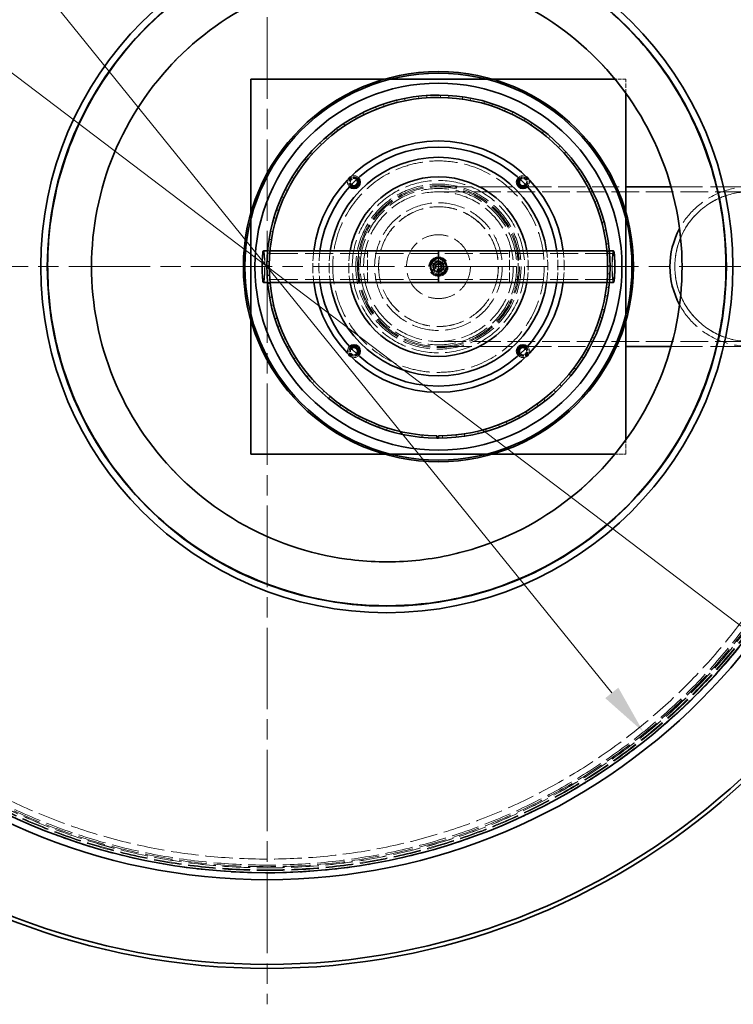
# Model space of a CAD drawing. Units: millimetres. Extents: x 0 to 10692, y 0 to 7560.
# Drawn here: x 1161 to 2055, y 2203 to 3437 of the extents above; entities that cross this region are included whole.
import ezdxf

# ---------------------------------------------------------------- set-up
doc = ezdxf.new("R2010")
doc.units = ezdxf.units.MM
doc.header["$LTSCALE"] = 18
for name, pattern in [('CHAIN', [0.3543, 0.2362, -0.0295, 0.0591, -0.0295]), ('DASH_DOT', [0.182, 0.1181, -0.0295, 0.0049, -0.0295]), ('DASHED_SPACE', [0.2067, 0.1654, -0.0413])]:
    doc.linetypes.add(name, pattern=pattern)
doc.layers.add('Center Mark (ISO)', color=1, linetype='DASH_DOT', lineweight=9, true_color=0xff0000)
doc.layers.add('Hidden (ISO)', color=7, linetype='DASHED_SPACE', lineweight=9, true_color=0x0080c0)
doc.layers.add('Dimension (ISO)', color=3, linetype='Continuous', lineweight=9)
doc.layers.add('Visible (ISO)', color=7, linetype='Continuous', lineweight=35)
doc.styles.add('Note Text (ISO)', font='tahoma.ttf')
doc.dimstyles.new('Default (ISO)', dxfattribs={"dimscale": 18, "dimtxt": 3.5, "dimasz": 3.5, "dimexe": 1.5, "dimexo": 0, "dimgap": 1, "dimtad": 1, "dimrnd": 1e-08, "dimtxsty": 'Note Text (ISO)', "dimcen": 0.09, "dimdle": 10, "dimclrd": 256, "dimclre": 256, "dimclrt": 256, "dimazin": 2, "dimtfac": 1.001486, "dimtmove": 0, "dimatfit": 3, "dimfxl": 1, "dimtolj": 1, "dimlwd": -1, "dimlwe": -1, "dimarcsym": 0})

# ---------------------------------------------------------------- blocks, each defined once
blk = doc.blocks.new('*D35')
at = {"layer": 'Defpoints', "color": 0, "transparency": 16777216}
for p in [(770.2, 3659.5), (2171.5, 2596.2)]:
    blk.add_point(p, dxfattribs=at)
at = {"layer": 'Dimension (ISO)', "transparency": 16777216}
for p, q in [((770.2, 3659.5), (491.8, 3870.7)), ((2121.3, 2634.2), (820.4, 3621.4))]:
    blk.add_line(p, q, dxfattribs=at)
for points in [[(826.8, 3629.8), (814.1, 3613), (770.2, 3659.5)], [(2127.6, 2642.6), (2114.9, 2625.9), (2171.5, 2596.2)]]:
    blk.add_solid(points, dxfattribs=at)
at = {"layer": 'Dimension (ISO)', "transparency": 16777216, "insert": (558.1, 3928.3), "char_height": 63, "attachment_point": 1, "rotation": 322.807, "style": 'Note Text (ISO)'}
blk.add_mtext('\\A1;∅1759', dxfattribs=at)
blk = doc.blocks.new('*D36')
at = {"layer": 'Defpoints', "color": 0, "transparency": 16777216}
for p in [(999.3, 3711), (1942.4, 2544.6)]:
    blk.add_point(p, dxfattribs=at)
at = {"layer": 'Dimension (ISO)', "transparency": 16777216}
for p, q in [((999.3, 3711), (730.4, 4043.5)), ((1902.8, 2593.6), (1038.9, 3662))]:
    blk.add_line(p, q, dxfattribs=at)
for points in [[(1047.1, 3668.6), (1030.7, 3655.4), (999.3, 3711)], [(1911, 2600.2), (1894.6, 2587), (1942.4, 2544.6)]]:
    blk.add_solid(points, dxfattribs=at)
at = {"layer": 'Dimension (ISO)', "transparency": 16777216, "insert": (808.5, 4083.5), "char_height": 63, "attachment_point": 1, "rotation": 308.9576, "style": 'Note Text (ISO)'}
blk.add_mtext('\\A1;∅1500', dxfattribs=at)

msp = doc.modelspace()

# ---------------------------------------------------------------- linework, layer by layer
at = {"layer": 'Center Mark (ISO)', "linetype": 'CHAIN', "ltscale": 23.990969}
for p, q in [((1470.858, 4052.311), (1470.858, 2203.311)), ((2395.358, 3127.811), (546.358, 3127.811))]:
    msp.add_line(p, q, dxfattribs=at)
at = {"layer": 'Hidden (ISO)', "ltscale": 0.809295}
for p, q in [((1625.753, 3362.821), (1618.104, 3362.822)), ((1753.089, 3362.818), (1745.44, 3362.819)), ((1450.593, 3195.318), (1450.593, 3187.669)), ((1920.593, 3187.658), (1920.593, 3195.307)), ((1450.59, 3067.982), (1450.59, 3060.333)), ((1920.59, 3060.322), (1920.59, 3067.971)), ((1618.094, 2892.822), (1625.743, 2892.821)), ((1745.43, 2892.819), (1753.079, 2892.818))]:
    msp.add_line(p, q, dxfattribs=at)
at = {"layer": 'Hidden (ISO)', "ltscale": 1.476373}
msp.add_line((1920.597, 3362.815), (1906.644, 3362.815), dxfattribs=at)
at = {"layer": 'Hidden (ISO)', "ltscale": 1.912741}
msp.add_line((1920.596, 3344.738), (1920.597, 3362.815), dxfattribs=at)
at = {"layer": 'Hidden (ISO)', "ltscale": 0.317349}
for p, q in [((1633.21, 3336.341), (1633.941, 3333.432)), ((1643.868, 3335.674), (1643.277, 3338.615)), ((1660.553, 3341.357), (1660.903, 3338.378)), ((1671.036, 3339.32), (1670.83, 3342.313)), ((1688.315, 3342.803), (1688.277, 3339.803)), ((1698.448, 3339.43), (1698.629, 3342.424)), ((1716.032, 3340.654), (1715.607, 3337.684)), ((1725.644, 3336.002), (1726.211, 3338.948)), ((1743.24, 3334.947), (1742.435, 3332.057)), ((1752.171, 3329.094), (1753.113, 3331.942)), ((1592.067, 3318.075), (1590.743, 3320.768)), ((1606.742, 3327.839), (1607.842, 3325.049)), ((1617.397, 3328.553), (1616.432, 3331.393)), ((1769.483, 3325.777), (1768.313, 3323.015)), ((1777.585, 3318.82), (1778.887, 3321.523)), ((1581.593, 3315.993), (1583.044, 3313.368)), ((1794.325, 3313.298), (1792.807, 3310.71)), ((1801.461, 3305.354), (1803.101, 3307.866)), ((1558.182, 3301.001), (1559.96, 3298.585)), ((1568.3, 3304.417), (1566.64, 3306.916)), ((1817.348, 3297.718), (1815.509, 3295.347)), ((1536.901, 3283.114), (1538.976, 3280.947)), ((1546.494, 3287.807), (1544.525, 3290.071)), ((1823.4, 3288.919), (1825.35, 3291.199)), ((1527.013, 3268.522), (1524.769, 3270.513)), ((1838.169, 3279.297), (1836.04, 3277.183)), ((1843.034, 3269.791), (1845.262, 3271.8)), ((1518.107, 3262.63), (1520.444, 3260.749)), ((1856.438, 3258.344), (1854.054, 3256.522)), ((1510.184, 3246.884), (1507.702, 3248.569)), ((1860.037, 3248.289), (1862.505, 3249.994)), ((1502.112, 3239.893), (1504.672, 3238.329)), ((1871.852, 3235.208), (1869.253, 3233.71)), ((1496.288, 3223.256), (1493.609, 3224.607)), ((1874.123, 3224.774), (1876.791, 3226.146)), ((1489.185, 3215.282), (1491.926, 3214.061)), ((1884.151, 3210.277), (1881.38, 3209.127)), ((1485.556, 3198.032), (1482.725, 3199.026)), ((1885.057, 3199.637), (1887.879, 3200.653)), ((1479.542, 3189.208), (1482.417, 3188.352)), ((1893.13, 3183.968), (1890.235, 3183.184)), ((1478.169, 3171.635), (1475.233, 3172.255)), ((1892.656, 3173.299), (1895.586, 3173.943)), ((1473.343, 3162.108), (1476.305, 3161.63)), ((1898.64, 3156.719), (1895.668, 3156.316)), ((1470.693, 3134.435), (1473.692, 3134.343)), ((1474.249, 3144.505), (1471.258, 3144.741)), ((1896.793, 3146.202), (1899.782, 3146.462)), ((1473.596, 3129.197), (1470.596, 3129.216)), ((1900.588, 3128.988), (1897.588, 3128.972)), ((1470.853, 3117.214), (1473.85, 3117.362)), ((1473.863, 3117.096), (1470.867, 3116.944)), ((1473.883, 3116.7), (1470.887, 3116.543)), ((1897.399, 3118.797), (1900.397, 3118.669)), ((1471.636, 3106.651), (1474.622, 3106.947)), ((1898.942, 3101.237), (1895.965, 3101.608)), ((1477.017, 3089.866), (1474.065, 3089.329)), ((1894.464, 3091.542), (1897.42, 3091.029)), ((1476.156, 3079.222), (1479.078, 3079.9)), ((1893.728, 3073.931), (1890.824, 3074.683)), ((1483.657, 3063.271), (1480.8, 3062.357)), ((1888.037, 3064.895), (1890.902, 3064.004)), ((1484.177, 3052.604), (1486.988, 3053.654)), ((1885.035, 3047.525), (1882.252, 3048.646)), ((1493.674, 3037.755), (1490.958, 3036.48)), ((1878.226, 3039.299), (1880.952, 3038.046)), ((1495.566, 3027.245), (1498.218, 3028.648)), ((1873.007, 3022.462), (1870.392, 3023.932)), ((1506.9, 3013.744), (1504.371, 3012.13)), ((1865.194, 3015.183), (1867.735, 3013.589)), ((1510.132, 3003.566), (1512.58, 3005.3)), ((1857.846, 2999.161), (1855.443, 3000.956)), ((1523.113, 2991.641), (1520.813, 2989.714)), ((1849.159, 2992.951), (1851.473, 2991.042)), ((1527.631, 2981.965), (1529.835, 2984.001)), ((1839.805, 2978.01), (1837.654, 2980.1)), ((1542.042, 2971.815), (1540.011, 2969.607)), ((1547.771, 2962.803), (1549.694, 2965.106)), ((1819.186, 2959.364), (1817.322, 2961.715)), ((1830.389, 2972.973), (1832.438, 2970.782)), ((1563.372, 2954.597), (1561.642, 2952.146)), ((1809.199, 2955.584), (1810.948, 2953.147)), ((1570.216, 2946.399), (1571.825, 2948.931)), ((1586.744, 2940.275), (1585.345, 2937.621)), ((1785.942, 2941.075), (1787.362, 2938.432)), ((1796.334, 2943.534), (1794.788, 2946.106)), ((1594.589, 2933.029), (1595.859, 2935.747)), ((1611.77, 2929.088), (1610.725, 2926.276)), ((1620.483, 2922.915), (1621.392, 2925.774)), ((1761.007, 2929.688), (1762.074, 2926.884)), ((1771.629, 2930.786), (1770.429, 2933.535)), ((1638.029, 2921.224), (1637.356, 2918.301)), ((1665.084, 2916.814), (1664.794, 2913.828)), ((1690.651, 2912.88), (1690.581, 2915.879)), ((1707.793, 2916.986), (1708.107, 2914.002)), ((1718.343, 2915.329), (1717.886, 2918.294)), ((1734.812, 2921.613), (1735.508, 2918.695)), ((1745.487, 2921.331), (1744.651, 2924.213))]:
    msp.add_line(p, q, dxfattribs=at)
at = {"layer": 'Hidden (ISO)', "ltscale": 0.939501}
for p, q in [((1973.704, 3239.165), (1973.704, 3239.165)), ((1268.012, 3016.458), (1268.012, 3016.458))]:
    msp.add_line(p, q, dxfattribs=at)
at = {"layer": 'Hidden (ISO)', "ltscale": 13.98931}
for p, q in [((1685.594, 3227.82), (1789.691, 3227.818)), ((1685.589, 3027.82), (1789.686, 3027.818))]:
    msp.add_line(p, q, dxfattribs=at)
at = {"layer": 'Hidden (ISO)', "ltscale": 11.646867}
for p, q in [((1685.594, 3221.62), (2075.594, 3221.611)), ((1685.589, 3034.02), (2075.589, 3034.011))]:
    msp.add_line(p, q, dxfattribs=at)
at = {"layer": 'Hidden (ISO)', "ltscale": 0.200579}
for p, q in [((1790.57, 3227.818), (1792.467, 3227.818)), ((1790.566, 3027.818), (1792.462, 3027.818))]:
    msp.add_line(p, q, dxfattribs=at)
at = {"layer": 'Hidden (ISO)', "ltscale": 11.400318}
for p, q in [((1793.346, 3227.818), (1920.594, 3227.815)), ((1793.341, 3027.818), (1920.589, 3027.815))]:
    msp.add_line(p, q, dxfattribs=at)
at = {"layer": 'Hidden (ISO)', "ltscale": 13.237902}
msp.add_line((1977.088, 3227.813), (2075.594, 3227.811), dxfattribs=at)
at = {"layer": 'Hidden (ISO)', "ltscale": 0.31997}
for p, q in [((1474.537, 3147.82), (1471.524, 3147.82)), ((1899.659, 3147.82), (1896.646, 3147.82)), ((1474.537, 3107.82), (1471.524, 3107.82)), ((1899.659, 3107.82), (1896.646, 3107.82))]:
    msp.add_line(p, q, dxfattribs=at)
at = {"layer": 'Hidden (ISO)', "ltscale": 4.232559}
for p, q in [((1585.591, 3107.82), (1585.591, 3147.82)), ((1596.491, 3107.82), (1596.491, 3147.82)), ((1774.691, 3107.82), (1774.691, 3147.82)), ((1785.591, 3147.82), (1785.591, 3107.82))]:
    msp.add_line(p, q, dxfattribs=at)
at = {"layer": 'Hidden (ISO)', "ltscale": 11.828142}
for p, q in [((1685.591, 3144.12), (1466.39, 3144.12)), ((1904.793, 3144.12), (1685.591, 3144.12)), ((1685.591, 3111.52), (1466.39, 3111.52)), ((1904.793, 3111.52), (1685.591, 3111.52))]:
    msp.add_line(p, q, dxfattribs=at)
at = {"layer": 'Hidden (ISO)', "ltscale": 1.481331}
for p, q in [((1678.591, 3134.82), (1692.591, 3134.82)), ((1678.591, 3120.82), (1678.591, 3134.82)), ((1692.591, 3134.82), (1692.591, 3120.82)), ((1692.591, 3120.82), (1678.591, 3120.82))]:
    msp.add_line(p, q, dxfattribs=at)
at = {"layer": 'Hidden (ISO)', "ltscale": 13.23715}
msp.add_line((1977.089, 3027.813), (2075.589, 3027.811), dxfattribs=at)
at = {"layer": 'Hidden (ISO)', "ltscale": 1.910635}
msp.add_line((1920.586, 2892.815), (1920.587, 2910.872), dxfattribs=at)
at = {"layer": 'Hidden (ISO)', "ltscale": 1.474641}
msp.add_line((1906.649, 2892.815), (1920.586, 2892.815), dxfattribs=at)
at = {"layer": 'Hidden (ISO)', "ltscale": 11.562654}
msp.add_circle((1470.858, 3127.811), 760, dxfattribs=at)
at = {"layer": 'Hidden (ISO)', "ltscale": 11.620221}
msp.add_circle((1470.858, 3127.811), 756.903, dxfattribs=at)
at = {"layer": 'Hidden (ISO)', "ltscale": 11.606359}
msp.add_circle((1470.858, 3127.811), 756, dxfattribs=at)
at = {"layer": 'Hidden (ISO)', "ltscale": 11.567978}
msp.add_circle((1470.858, 3127.811), 753.5, dxfattribs=at)
at = {"layer": 'Hidden (ISO)', "ltscale": 11.566541}
msp.add_circle((1470.858, 3127.811), 753.406, dxfattribs=at)
at = {"layer": 'Hidden (ISO)', "ltscale": 11.650867}
msp.add_circle((1470.858, 3127.811), 752, dxfattribs=at)
at = {"layer": 'Hidden (ISO)', "ltscale": 11.619881}
msp.add_circle((1470.858, 3127.811), 750, dxfattribs=at)
at = {"layer": 'Hidden (ISO)', "ltscale": 11.610197}
msp.add_circle((1470.858, 3127.811), 742.5, dxfattribs=at)
at = {"layer": 'Hidden (ISO)', "ltscale": 11.776851}
msp.add_circle((1685.591, 3127.82), 132.5, dxfattribs=at)
at = {"layer": 'Hidden (ISO)', "ltscale": 11.399102}
msp.add_circle((1685.591, 3127.82), 108, dxfattribs=at)
at = {"layer": 'Hidden (ISO)', "ltscale": 11.652416}
msp.add_circle((1685.591, 3127.82), 103.5, dxfattribs=at)
at = {"layer": 'Hidden (ISO)', "ltscale": 11.427248}
msp.add_circle((1685.591, 3127.82), 101.5, dxfattribs=at)
at = {"layer": 'Hidden (ISO)', "ltscale": 11.258373}
for radius in [100, 80, 40]:
    msp.add_circle((1685.591, 3127.82), radius, dxfattribs=at)
at = {"layer": 'Hidden (ISO)', "ltscale": 11.821292}
msp.add_circle((1685.591, 3127.82), 98, dxfattribs=at)
at = {"layer": 'Hidden (ISO)', "ltscale": 11.314665}
msp.add_circle((1685.591, 3127.82), 93.8, dxfattribs=at)
at = {"layer": 'Hidden (ISO)', "ltscale": 11.330701}
msp.add_circle((2075.591, 3127.811), 93.8, dxfattribs=at)
at = {"layer": 'Hidden (ISO)', "ltscale": 11.529597}
msp.add_circle((1685.591, 3127.82), 75.1, dxfattribs=at)
at = {"layer": 'Hidden (ISO)', "ltscale": 11.514245}
msp.add_circle((1685.591, 3127.82), 75, dxfattribs=at)
at = {"layer": 'Hidden (ISO)', "ltscale": 10.083852}
msp.add_circle((1685.591, 3127.82), 11.942, dxfattribs=at)
at = {"layer": 'Hidden (ISO)', "ltscale": 9.028379}
msp.add_circle((1685.591, 3127.82), 10.692, dxfattribs=at)
at = {"layer": 'Hidden (ISO)', "ltscale": 6.796478}
msp.add_circle((1685.591, 3127.82), 10.223, dxfattribs=at)
at = {"layer": 'Hidden (ISO)', "ltscale": 6.193446}
msp.add_circle((1685.591, 3127.82), 9.316, dxfattribs=at)
at = {"layer": 'Hidden (ISO)', "ltscale": 4.321519}
msp.add_circle((1685.591, 3127.82), 6.5, dxfattribs=at)
at = {"layer": 'Hidden (ISO)', "ltscale": 3.789628}
msp.add_circle((1685.591, 3127.82), 5.7, dxfattribs=at)
at = {"layer": 'Hidden (ISO)', "ltscale": 3.756385}
msp.add_circle((1685.591, 3127.82), 5.65, dxfattribs=at)
at = {"layer": 'Hidden (ISO)', "ltscale": 2.659358}
msp.add_circle((1685.591, 3127.82), 4, dxfattribs=at)
at = {"layer": 'Hidden (ISO)', "ltscale": 2.659413}
msp.add_circle((1685.591, 3127.82), 4, dxfattribs=at)
at = {"layer": 'Hidden (ISO)', "ltscale": 2.43444}
msp.add_circle((1685.591, 3127.82), 3.662, dxfattribs=at)
at = {"layer": 'Hidden (ISO)', "ltscale": 2.209577}
msp.add_circle((1685.591, 3127.82), 3.324, dxfattribs=at)
at = {"layer": 'Hidden (ISO)', "ltscale": 2.149532}
msp.add_circle((1685.591, 3127.82), 3.233, dxfattribs=at)
at = {"layer": 'Hidden (ISO)', "ltscale": 1.113618}
for centre, start, end in [((1579.669, 3233.747), 151.149091, 226.528807), ((1579.669, 3233.747), 43.468589, 118.848305), ((1791.518, 3233.742), 61.149091, 136.528807), ((1791.518, 3233.742), 313.468589, 28.848305), ((1579.664, 3021.898), 133.468589, 208.848305), ((1791.514, 3021.893), 331.149091, 46.528807), ((1579.664, 3021.898), 241.149091, 316.528807), ((1791.514, 3021.893), 223.468589, 298.848305)]:
    msp.add_arc(centre, 8, start, end, dxfattribs=at)
at = {"layer": 'Hidden (ISO)', "ltscale": 2.088135}
for centre, start, end in [((1579.669, 3233.747), 43.81292, 226.184476), ((1791.518, 3233.742), 313.81292, 136.184476), ((1579.664, 3021.898), 133.81292, 316.184476), ((1791.514, 3021.893), 223.81292, 46.184476)]:
    msp.add_arc(centre, 6.2, start, end, dxfattribs=at)
at = {"layer": 'Hidden (ISO)', "ltscale": 2.019925}
for centre, start, end in [((1579.669, 3233.747), 43.851176, 226.14622), ((1791.518, 3233.742), 313.851176, 136.14622), ((1579.664, 3021.898), 133.851176, 316.14622), ((1791.514, 3021.893), 223.851176, 46.14622)]:
    msp.add_arc(centre, 6, start, end, dxfattribs=at)
at = {"layer": 'Hidden (ISO)', "ltscale": 1.51015}
for centre, start, end in [((1579.669, 3233.747), 44.138082, 225.859315), ((1791.518, 3233.742), 314.138082, 135.859315), ((1579.664, 3021.898), 134.138082, 315.859315), ((1791.514, 3021.893), 224.138082, 45.859315)]:
    msp.add_arc(centre, 4.5, start, end, dxfattribs=at)
at = {"layer": 'Hidden (ISO)', "ltscale": 11.836033}
msp.add_arc((2075.591, 3127.811), 100, 208.556769, 151.443132, dxfattribs=at)
at = {"layer": 'Hidden (ISO)', "ltscale": 4.244018}
for start, end in [(172.704649, 187.295351), (352.704649, 7.295351)]:
    msp.add_arc((1685.591, 3127.82), 157.5, start, end, dxfattribs=at)
at = {"layer": 'Hidden (ISO)', "ltscale": 4.245236}
for start, end in [(172.327453, 187.672547), (352.327453, 7.672547)]:
    msp.add_arc((1685.591, 3127.82), 149.8, start, end, dxfattribs=at)
at = {"layer": 'Hidden (ISO)', "ltscale": 4.247739}
for start, end in [(171.605654, 188.394346), (351.605654, 8.394346)]:
    msp.add_arc((1685.591, 3127.82), 137, start, end, dxfattribs=at)
at = {"layer": 'Hidden (ISO)', "ltscale": 4.255178}
for start, end in [(169.759652, 190.240348), (349.759652, 10.240348)]:
    msp.add_arc((1685.591, 3127.82), 112.5, start, end, dxfattribs=at)
at = {"layer": 'Hidden (ISO)', "ltscale": 0.72017}
for start, end in [(124.512863, 184.512863), (184.512863, 244.512863), (64.512863, 124.512863), (244.512863, 304.512863), (4.512863, 64.512863), (304.512863, 4.512863)]:
    msp.add_arc((1685.591, 3127.82), 6.5, start, end, dxfattribs=at)
at = {"layer": 'Hidden (ISO)', "ltscale": 0.010482}
msp.add_arc((1685.591, 3127.82), 215, 269.973351, 270, dxfattribs=at)
at = {"layer": 'Hidden (ISO)', "ltscale": 11.836033}
msp.add_ellipse((2075.591, 3127.811), major_axis=(-70.712, -70.711), ratio=0.99997728, start_param=5.99620944, end_param=11.28257373, dxfattribs=at)
at = {"layer": 'Hidden (ISO)', "ltscale": 11.330701}
msp.add_ellipse((2075.591, 3127.811), major_axis=(66.328, 66.327), ratio=0.99997728, dxfattribs=at)
at = {"layer": 'Hidden (ISO)', "ltscale": 6.648545}
for centre, start_param, end_param in [((1466.39, 3127.82), 0, 3.14159265), ((1904.793, 3127.82), 3.14159265, 6.28318531)]:
    msp.add_ellipse(centre, major_axis=(0, -20), ratio=0.08715574, start_param=start_param, end_param=end_param, dxfattribs=at)
at = {"layer": 'Hidden (ISO)', "ltscale": 13.763361}
for centre in [(1466.39, 3127.82), (1904.793, 3127.82)]:
    msp.add_ellipse(centre, major_axis=(0, -16.3), ratio=0.08715574, dxfattribs=at)
at = {"layer": 'Hidden (ISO)', "ltscale": 11.571103}
msp.add_open_spline([(1732.212, 2774.965), (1758.226, 2783.175), (1783.253, 2794.237), (1830.417, 2821.66), (1852.411, 2837.937), (1907.746, 2889.24), (1936.341, 2928.584), (1976.841, 3016.019), (1988.358, 3063.274), (1992.63, 3159.538), (1985.345, 3207.627), (1952.751, 3298.306), (1927.754, 3340.029), (1863.174, 3411.544), (1824.208, 3440.653), (1737.313, 3482.297), (1690.213, 3494.433), (1594.013, 3499.968), (1545.833, 3493.315), (1454.734, 3461.913), (1412.686, 3437.466), (1340.33, 3373.83), (1310.712, 3335.25), (1267.932, 3248.908), (1255.179, 3201.972), (1248.381, 3105.853), (1254.402, 3057.589), (1284.605, 2966.086), (1308.499, 2923.721), (1371.18, 2850.536), (1409.368, 2820.414), (1495.141, 2776.505), (1541.906, 2763.137), (1637.927, 2755.079), (1686.266, 2760.466), (1732.212, 2774.965)], degree=3, knots=[-233.17497164, -233.17497164, -233.17497164, -233.17497164, -224.99132789, -224.99132789, -216.80768371, -216.80768371, -202.35384017, -202.35384017, -187.89999738, -187.89999738, -173.44615492, -173.44615492, -158.99231234, -158.99231234, -144.53846919, -144.53846919, -130.08462513, -130.08462513, -115.63077993, -115.63077993, -101.17693355, -101.17693355, -86.72308611, -86.72308611, -72.26923792, -72.26923792, -57.81538935, -57.81538935, -43.36154088, -43.36154088, -28.90769295, -28.90769295, -14.45384591, -14.45384591, 0, 0, 0, 0], dxfattribs=at)
at = {"layer": 'Hidden (ISO)', "ltscale": 8.870832}
msp.add_open_spline([(1696.091, 3127.82), (1696.091, 3126.501), (1695.828, 3125.094), (1694.756, 3122.507), (1693.948, 3121.327), (1692.084, 3119.464), (1690.904, 3118.656), (1688.318, 3117.584), (1686.911, 3117.32), (1684.272, 3117.32), (1682.865, 3117.584), (1680.279, 3118.656), (1679.099, 3119.464), (1677.235, 3121.327), (1676.427, 3122.507), (1675.355, 3125.094), (1675.091, 3126.501), (1675.091, 3129.139), (1675.355, 3130.546), (1676.427, 3133.133), (1677.235, 3134.313), (1679.099, 3136.176), (1680.279, 3136.984), (1682.865, 3138.056), (1684.272, 3138.32), (1686.911, 3138.32), (1688.318, 3138.056), (1690.904, 3136.984), (1692.084, 3136.176), (1693.948, 3134.313), (1694.756, 3133.133), (1695.828, 3130.546), (1696.091, 3129.139), (1696.091, 3127.82)], degree=3, knots=[0, 0, 0, 0, 0.39583513, 0.39583513, 0.79167025, 0.79167025, 1.18750374, 1.18750374, 1.58333722, 1.58333722, 1.97917071, 1.97917071, 2.3750042, 2.3750042, 2.77083932, 2.77083932, 3.16667445, 3.16667445, 3.56250957, 3.56250957, 3.9583447, 3.9583447, 4.35417818, 4.35417818, 4.75001167, 4.75001167, 5.14584516, 5.14584516, 5.54167864, 5.54167864, 5.93751377, 5.93751377, 6.33334889, 6.33334889, 6.33334889, 6.33334889], dxfattribs=at)
at = {"layer": 'Hidden (ISO)', "ltscale": 0.806278}
for points in [[(1678.273, 3129.484), (1680.823, 3132.237), (1683.373, 3134.99)], [(1683.373, 3134.99), (1687.033, 3134.158), (1690.692, 3133.326)], [(1680.491, 3122.314), (1679.382, 3125.899), (1678.273, 3129.484)], [(1687.81, 3120.65), (1684.15, 3121.482), (1680.491, 3122.314)], [(1692.91, 3126.156), (1690.36, 3123.403), (1687.81, 3120.65)], [(1690.692, 3133.326), (1691.801, 3129.741), (1692.91, 3126.156)]]:
    msp.add_rational_spline(points, [1, 1.15470053838, 1], degree=2, dxfattribs=at)
at = {"layer": 'Hidden (ISO)', "ltscale": 0.403089}
for points in [[(1681.909, 3133.176), (1683.344, 3134.163), (1685.001, 3135.302)], [(1685.001, 3135.302), (1686.816, 3134.437), (1688.388, 3133.687)], [(1678.816, 3131.05), (1680.473, 3132.189), (1681.909, 3133.176)], [(1679.112, 3127.309), (1678.975, 3129.045), (1678.816, 3131.05)], [(1679.407, 3123.567), (1679.249, 3125.572), (1679.112, 3127.309)], [(1682.794, 3121.953), (1681.222, 3122.702), (1679.407, 3123.567)], [(1689.274, 3122.464), (1687.839, 3121.477), (1686.182, 3120.338)], [(1688.388, 3133.687), (1689.961, 3132.938), (1691.776, 3132.073)], [(1692.367, 3124.59), (1690.709, 3123.451), (1689.274, 3122.464)], [(1691.776, 3132.073), (1691.934, 3130.068), (1692.071, 3128.331)], [(1692.071, 3128.331), (1692.208, 3126.595), (1692.367, 3124.59)], [(1686.182, 3120.338), (1684.367, 3121.203), (1682.794, 3121.953)]]:
    msp.add_rational_spline(points, [1, 1.0379548493, 1], degree=2, dxfattribs=at)
at = {"layer": 'Visible (ISO)'}
for p, q in [((1450.597, 3362.825), (1450.593, 3195.318)), ((1618.104, 3362.822), (1450.597, 3362.825)), ((1745.44, 3362.819), (1625.753, 3362.821)), ((1906.644, 3362.815), (1753.089, 3362.818)), ((1920.593, 3195.307), (1920.596, 3344.738)), ((1789.691, 3227.818), (1790.57, 3227.818)), ((1792.467, 3227.818), (1793.346, 3227.818)), ((1920.594, 3227.815), (1977.088, 3227.813)), ((1450.593, 3187.669), (1450.59, 3067.982)), ((1920.59, 3067.971), (1920.593, 3187.658)), ((1471.524, 3147.82), (1466.39, 3147.82)), ((1685.591, 3147.82), (1474.537, 3147.82)), ((1685.591, 3147.82), (1685.591, 3107.82)), ((1896.646, 3147.82), (1685.591, 3147.82)), ((1904.793, 3147.82), (1899.659, 3147.82)), ((1471.524, 3107.82), (1466.39, 3107.82)), ((1685.591, 3107.82), (1474.537, 3107.82)), ((1896.646, 3107.82), (1685.591, 3107.82)), ((1904.793, 3107.82), (1899.659, 3107.82)), ((1450.59, 3060.333), (1450.586, 2892.825)), ((1920.587, 2910.872), (1920.59, 3060.322)), ((1789.686, 3027.818), (1790.566, 3027.818)), ((1792.462, 3027.818), (1793.341, 3027.818)), ((1920.589, 3027.815), (1977.089, 3027.813)), ((1683.715, 2912.828), (1683.741, 2915.828)), ((1685.591, 2915.82), (1685.491, 2915.82)), ((1685.491, 2915.82), (1685.491, 2912.82)), ((1685.591, 2912.82), (1685.491, 2912.82)), ((1450.586, 2892.825), (1618.094, 2892.822)), ((1625.743, 2892.821), (1745.43, 2892.819)), ((1753.079, 2892.818), (1906.649, 2892.815))]:
    msp.add_line(p, q, dxfattribs=at)
for centre, radius in [((1470.858, 3127.811), 768.35), ((1470.858, 3127.811), 759.607), ((1620.858, 3127.811), 433.7), ((1620.858, 3127.811), 425.5), ((1685.591, 3127.82), 244.5), ((1685.591, 3127.82), 242.5), ((1685.591, 3127.82), 230)]:
    msp.add_circle(centre, radius, dxfattribs=at)
for centre, radius, start, end in [((1470.858, 3127.811), 879.5, 6.850108, 173.149892), ((1470.858, 3127.811), 874.5, 6.889463, 173.110537), ((1685.591, 3127.82), 215, 270, 269.5), ((1685.591, 3127.82), 212, 270, 269.5), ((1685.591, 3127.82), 157.5, 7.295351, 172.704649), ((1685.591, 3127.82), 149.8, 7.672547, 172.327453), ((1685.591, 3127.82), 137, 8.394346, 171.605654), ((1579.669, 3233.747), 8, 118.848305, 151.149091), ((1579.669, 3233.747), 8, 226.528807, 43.468589), ((1685.591, 3127.82), 112.5, 10.240348, 169.759652), ((1579.669, 3233.747), 6.2, 226.184476, 43.81292), ((1579.669, 3233.747), 6, 226.14622, 43.851176), ((1579.669, 3233.747), 4.5, 225.859315, 44.138082), ((1791.518, 3233.742), 8, 136.528807, 313.468589), ((1791.518, 3233.742), 6.2, 136.184476, 313.81292), ((1791.518, 3233.742), 6, 136.14622, 313.851176), ((1791.518, 3233.742), 4.5, 135.859315, 314.138082), ((1791.518, 3233.742), 8, 28.848305, 61.149091), ((2075.591, 3127.811), 100, 151.443132, 208.556769), ((1685.591, 3127.82), 157.5, 187.295351, 352.704649), ((1685.591, 3127.82), 149.8, 187.672547, 352.327453), ((1685.591, 3127.82), 137, 188.394346, 351.605654), ((1685.591, 3127.82), 112.5, 190.240348, 349.759652), ((1579.664, 3021.898), 8, 316.528807, 133.468589), ((1579.664, 3021.898), 6.2, 316.184476, 133.81292), ((1579.664, 3021.898), 6, 316.14622, 133.851176), ((1579.664, 3021.898), 4.5, 315.859315, 134.138082), ((1791.514, 3021.893), 8, 46.528807, 223.468589), ((1791.514, 3021.893), 6.2, 46.184476, 223.81292), ((1791.514, 3021.893), 6, 46.14622, 223.851176), ((1791.514, 3021.893), 4.5, 45.859315, 224.138082), ((1470.858, 3127.811), 879.5, 186.850108, 353.149892), ((1470.858, 3127.811), 874.5, 186.889463, 353.110537), ((1579.664, 3021.898), 8, 208.848305, 241.149091), ((1791.514, 3021.893), 8, 298.848305, 331.149091), ((1685.591, 3127.82), 215, 269.5, 269.973351)]:
    msp.add_arc(centre, radius, start, end, dxfattribs=at)
for centre, major_axis, ratio, start_param, end_param in [((2075.591, 3127.811), (-70.712, -70.711), 0.99997728, 4.99938842, 5.99620944), ((1466.39, 3127.82), (0, 20), 0.08715574, 0, 3.14159265), ((1904.793, 3127.82), (0, 20), 0.08715574, 3.14159265, 6.28318531)]:
    msp.add_ellipse(centre, major_axis=major_axis, ratio=ratio, start_param=start_param, end_param=end_param, dxfattribs=at)
for points, knots in [([(1917.19, 2823.16), (1881.203, 2788.156), (1839.364, 2759.866), (1755.809, 2722.682), (1715.729, 2711.475), (1618.324, 2699.037), (1561.049, 2703.212), (1454.584, 2733.022), (1406.02, 2757.177), (1323.841, 2819.827), (1289.957, 2856.526), (1238.381, 2936.922), (1219.999, 2979.319), (1202.974, 3046.833), (1199.112, 3070.228), (1195.673, 3113.104), (1195.444, 3132.463), (1197.791, 3174.029), (1200.797, 3196.15), (1213.465, 3254.533), (1226.205, 3289.897), (1268.798, 3372.221), (1303.496, 3415.806), (1388.777, 3488.365), (1438.975, 3516.084), (1544.313, 3549.306), (1598.169, 3555.589), (1702.642, 3547.98), (1752.509, 3535.127), (1842.594, 3493.559), (1882.6, 3466.108), (1917.19, 3432.462)], [-200.94950327, -200.94950327, -200.94950327, -200.94950327, -185.79111505, -185.79111505, -173.24018229, -173.24018229, -156.00063298, -156.00063298, -139.73642579, -139.73642579, -124.79062139, -124.79062139, -110.98982461, -110.98982461, -103.88471157, -103.88471157, -98.08183546, -98.08183546, -91.39176965, -91.39176965, -80.14681863, -80.14681863, -63.51864765, -63.51864765, -46.34848884, -46.34848884, -30.05611268, -30.05611268, -14.56948201, -14.56948201, 0, 0, 0, 0]), ([(1732.212, 2774.965), (1706.198, 2766.756), (1679.355, 2761.448), (1624.993, 2756.83), (1597.64, 2757.535), (1522.881, 2767.781), (1476.882, 2783.585), (1393.531, 2831.934), (1356.976, 2864.017), (1298.221, 2940.391), (1276.583, 2983.951), (1251.222, 3076.912), (1247.742, 3125.426), (1259.573, 3221.056), (1274.771, 3267.258), (1322.023, 3351.236), (1353.624, 3388.21), (1429.22, 3447.962), (1472.492, 3470.169), (1565.113, 3496.747), (1613.576, 3500.864), (1709.353, 3490.289), (1755.751, 3475.698), (1840.342, 3429.553), (1877.727, 3398.44), (1938.466, 3323.634), (1961.239, 3280.658), (1989.031, 3188.393), (1993.783, 3139.988), (1984.466, 3044.081), (1970.485, 2997.495), (1925.454, 2912.306), (1894.834, 2874.516), (1820.832, 2812.801), (1778.158, 2789.465), (1732.212, 2774.965)], [-233.17497164, -233.17497164, -233.17497164, -233.17497164, -224.99132786, -224.99132786, -216.80768367, -216.80768367, -202.35384006, -202.35384006, -187.89999716, -187.89999716, -173.44615458, -173.44615458, -158.99231188, -158.99231188, -144.53846865, -144.53846865, -130.08462453, -130.08462453, -115.63077932, -115.63077932, -101.17693297, -101.17693297, -86.72308561, -86.72308561, -72.26923752, -72.26923752, -57.81538907, -57.81538907, -43.36154072, -43.36154072, -28.90769288, -28.90769288, -14.4538459, -14.4538459, 0, 0, 0, 0]), ([(1917.19, 3432.462), (1940.75, 3409.546), (1961.604, 3383.943), (1997.598, 3327.438), (2012.393, 3296.6), (2029.312, 3246.702), (2034.118, 3228.74), (2040.912, 3194.492), (2043.165, 3178.299), (2045.378, 3150.893), (2045.837, 3139.743), (2045.878, 3117.524), (2045.466, 3106.466), (2043.415, 3079.62), (2041.322, 3063.886), (2031.108, 3010.245), (2018.696, 2973.393), (1980.09, 2895.661), (1951.56, 2856.591), (1917.19, 2823.16)], [-68.19310233, -68.19310233, -68.19310233, -68.19310233, -58.26857202, -58.26857202, -48.01658442, -48.01658442, -42.43803746, -42.43803746, -37.53513044, -37.53513044, -34.18769852, -34.18769852, -30.86861506, -30.86861506, -26.10846354, -26.10846354, -14.47684063, -14.47684063, 0, 0, 0, 0])]:
    msp.add_open_spline(points, degree=3, knots=knots, dxfattribs=at)

# ---------------------------------------------------------------- dimensions: what is measured, and where the dimension line sits
at = {"layer": 'Dimension (ISO)'}
for p1, p2, picture, middle in [((1942.417, 2544.602), (999.3, 3711.02), '*D36', (820.545, 3932.098)), ((2171.471, 2596.152), (770.245, 3659.471), '*D35', (605.944, 3784.151))]:
    dim = msp.add_diameter_dim_2p(p1=p1, p2=p2, dimstyle='Default (ISO)', override={"dimgap": 1, "dimdec": 2, "dimlfac": 1, "dimtol": 0, "dimlim": 0, "dimtp": 0, "dimtm": 0, "dimtdec": 2, "dimatfit": 2}, dxfattribs=at)
    dim.commit()
    dim.dimension.update_dxf_attribs({"geometry": picture, "text_midpoint": middle, "dimtype": 163})

doc.saveas('drawing.dxf')
